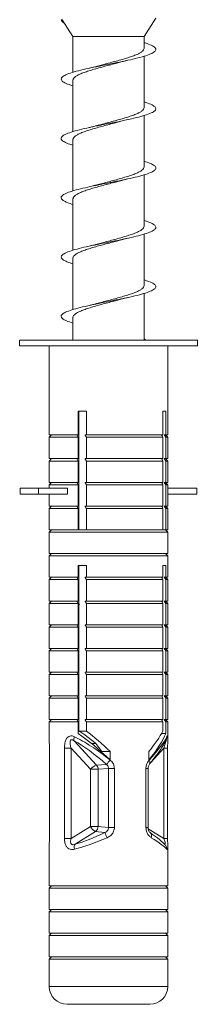
# Model space of a CAD drawing. Units: millimetres. Extents: x -804 to 1150, y -1160 to 1464.
# Drawn here: x 390 to 405, y 1010 to 1093 of the extents above; entities that cross this region are included whole.
import ezdxf

# ---------------------------------------------------------------- set-up
doc = ezdxf.new("R2010")
doc.units = ezdxf.units.MM

msp = doc.modelspace()

# ---------------------------------------------------------------- linework, layer by layer
at = {"color": 7, "linetype": 'Continuous', "lineweight": 0}
for p, q in [((393.745, 1093.045), (393.825, 1093.052)), ((393.835, 1093.037), (393.745, 1093.045)), ((393.825, 1093.052), (393.835, 1093.037)), ((393.835, 1093.037), (394.745, 1091.627)), ((400.745, 1091.627), (401.745, 1093.176)), ((394.745, 1091.627), (394.745, 1088.614)), ((400.745, 1091.627), (394.745, 1091.627)), ((400.745, 1090.635), (400.745, 1091.627)), ((400.745, 1085.635), (400.745, 1089.975)), ((394.745, 1087.955), (394.745, 1083.614)), ((400.745, 1080.635), (400.745, 1084.976)), ((394.745, 1082.955), (394.745, 1078.617)), ((400.745, 1075.635), (400.745, 1079.971)), ((398.752, 1079.472), (399.375, 1079.629)), ((394.745, 1077.955), (394.745, 1073.613)), ((400.745, 1070.635), (400.745, 1074.977)), ((398.723, 1074.467), (399.38, 1074.63)), ((394.745, 1072.955), (394.745, 1068.617)), ((400.745, 1066.045), (400.745, 1069.973)), ((394.745, 1067.955), (394.745, 1066.045)), ((390.245, 1066.045), (390.245, 1065.545)), ((390.245, 1066.045), (405.245, 1066.045)), ((405.245, 1065.545), (405.245, 1066.045)), ((390.245, 1065.545), (405.245, 1065.545)), ((392.745, 1065.545), (392.745, 1058.045)), ((402.745, 1058.045), (402.745, 1065.545)), ((395.194, 1060.045), (395.874, 1060.045)), ((395.194, 1058.045), (395.194, 1060.045)), ((395.25, 1050.045), (395.25, 1060.045)), ((395.874, 1060.045), (395.874, 1058.045)), ((402.343, 1060.045), (402.587, 1060.045)), ((402.343, 1058.045), (402.343, 1060.045)), ((402.587, 1060.045), (402.587, 1058.045)), ((395.267, 1058.759), (395.194, 1058.74)), ((395.194, 1058.394), (395.25, 1058.42)), ((392.945, 1058.045), (392.745, 1057.845)), ((392.745, 1058.045), (395.194, 1058.045)), ((392.745, 1057.845), (392.745, 1056.045)), ((392.745, 1057.845), (395.194, 1057.845)), ((395.194, 1057.845), (395.061, 1058.045)), ((395.194, 1056.045), (395.194, 1057.845)), ((395.874, 1058.045), (395.764, 1058.045)), ((402.343, 1058.045), (395.874, 1058.045)), ((402.343, 1057.845), (395.874, 1057.845)), ((395.874, 1057.845), (395.874, 1056.045)), ((402.343, 1056.045), (402.343, 1057.845)), ((402.587, 1058.045), (402.455, 1058.045)), ((402.455, 1058.045), (402.587, 1057.845)), ((402.745, 1057.845), (402.545, 1058.045)), ((402.587, 1058.045), (402.745, 1058.045)), ((402.587, 1057.845), (402.587, 1056.045)), ((402.587, 1057.845), (402.745, 1057.845)), ((402.745, 1056.045), (402.745, 1057.845)), ((392.945, 1056.045), (392.745, 1055.845)), ((392.745, 1056.045), (395.194, 1056.045)), ((395.194, 1055.845), (395.061, 1056.045)), ((395.874, 1056.045), (395.764, 1056.045)), ((402.343, 1056.045), (395.874, 1056.045)), ((402.587, 1056.045), (402.455, 1056.045)), ((402.455, 1056.045), (402.587, 1055.845)), ((402.745, 1055.845), (402.545, 1056.045)), ((402.587, 1056.045), (402.745, 1056.045)), ((392.745, 1055.845), (392.745, 1054.045)), ((392.745, 1055.845), (395.194, 1055.845)), ((395.194, 1054.045), (395.194, 1055.845)), ((395.874, 1055.845), (395.874, 1054.045)), ((402.343, 1055.845), (395.874, 1055.845)), ((402.343, 1054.045), (402.343, 1055.845)), ((402.587, 1055.845), (402.587, 1054.045)), ((402.587, 1055.845), (402.745, 1055.845)), ((402.745, 1054.045), (402.745, 1055.845)), ((390.301, 1053.545), (390.301, 1053.045)), ((390.301, 1053.545), (391.828, 1053.545)), ((391.828, 1053.545), (391.828, 1053.045)), ((394.273, 1053.545), (391.828, 1053.545)), ((392.945, 1054.045), (392.745, 1053.845)), ((392.745, 1054.045), (395.194, 1054.045)), ((392.745, 1053.845), (392.745, 1053.545)), ((392.745, 1053.845), (395.194, 1053.845)), ((394.273, 1053.545), (394.273, 1053.045)), ((395.194, 1053.845), (395.061, 1054.045)), ((395.194, 1052.045), (395.194, 1053.845)), ((395.25, 1053.755), (395.194, 1053.74)), ((395.194, 1053.394), (395.25, 1053.42)), ((395.874, 1054.045), (395.764, 1054.045)), ((402.343, 1054.045), (395.874, 1054.045)), ((402.343, 1053.845), (395.874, 1053.845)), ((395.874, 1053.845), (395.874, 1052.045)), ((402.343, 1052.045), (402.343, 1053.845)), ((402.587, 1054.045), (402.455, 1054.045)), ((402.455, 1054.045), (402.587, 1053.845)), ((402.745, 1053.845), (402.545, 1054.045)), ((402.587, 1054.045), (402.745, 1054.045)), ((402.587, 1053.845), (402.587, 1052.045)), ((402.587, 1053.845), (402.745, 1053.845)), ((402.744, 1053.545), (402.744, 1053.045)), ((405.189, 1053.545), (402.744, 1053.545)), ((402.745, 1053.545), (402.745, 1053.845)), ((405.189, 1053.545), (405.189, 1053.045)), ((390.301, 1053.045), (391.828, 1053.045)), ((394.273, 1053.045), (391.828, 1053.045)), ((392.745, 1053.045), (392.745, 1052.045)), ((405.189, 1053.045), (402.744, 1053.045)), ((402.745, 1052.045), (402.745, 1053.045)), ((392.945, 1052.045), (392.745, 1051.845)), ((392.745, 1052.045), (395.194, 1052.045)), ((392.745, 1051.845), (392.745, 1050.045)), ((392.745, 1051.845), (395.194, 1051.845)), ((395.194, 1051.845), (395.061, 1052.045)), ((395.194, 1050.045), (395.194, 1051.845)), ((395.874, 1052.045), (395.764, 1052.045)), ((402.343, 1052.045), (395.874, 1052.045)), ((395.874, 1051.845), (395.874, 1050.045)), ((402.343, 1051.845), (395.874, 1051.845)), ((402.343, 1050.045), (402.343, 1051.845)), ((402.587, 1052.045), (402.455, 1052.045)), ((402.455, 1052.045), (402.587, 1051.845)), ((402.745, 1051.845), (402.545, 1052.045)), ((402.587, 1052.045), (402.745, 1052.045)), ((402.587, 1051.845), (402.587, 1050.045)), ((402.587, 1051.845), (402.745, 1051.845)), ((402.745, 1050.045), (402.745, 1051.845)), ((392.945, 1050.045), (392.745, 1049.845)), ((392.745, 1050.045), (395.194, 1050.045)), ((395.764, 1050.045), (395.194, 1050.045)), ((395.874, 1050.045), (395.764, 1050.045)), ((402.343, 1050.045), (395.874, 1050.045)), ((402.455, 1050.045), (402.343, 1050.045)), ((402.587, 1050.045), (402.455, 1050.045)), ((402.745, 1049.845), (402.545, 1050.045)), ((402.587, 1050.045), (402.745, 1050.045)), ((392.745, 1049.845), (392.745, 1048.045)), ((392.745, 1049.845), (402.745, 1049.845)), ((402.745, 1048.045), (402.745, 1049.845)), ((392.945, 1048.045), (392.745, 1047.845)), ((392.745, 1048.045), (402.745, 1048.045)), ((392.745, 1047.845), (392.745, 1046.045)), ((392.745, 1047.845), (402.745, 1047.845)), ((402.745, 1047.845), (402.545, 1048.045)), ((402.745, 1046.045), (402.745, 1047.845)), ((395.194, 1047.045), (395.874, 1047.045)), ((395.194, 1046.045), (395.194, 1047.045)), ((395.25, 1033.083), (395.25, 1047.045)), ((395.874, 1047.045), (395.874, 1046.045)), ((402.343, 1047.045), (402.587, 1047.045)), ((402.343, 1046.045), (402.343, 1047.045)), ((402.587, 1047.045), (402.587, 1046.045)), ((392.945, 1046.045), (392.745, 1045.845)), ((392.745, 1046.045), (395.194, 1046.045)), ((395.194, 1045.845), (395.061, 1046.045)), ((395.25, 1046.287), (395.194, 1046.287)), ((395.874, 1046.045), (395.764, 1046.045)), ((402.343, 1046.045), (395.874, 1046.045)), ((402.587, 1046.045), (402.455, 1046.045)), ((402.455, 1046.045), (402.587, 1045.845)), ((402.745, 1045.845), (402.545, 1046.045)), ((402.587, 1046.045), (402.745, 1046.045)), ((392.745, 1045.845), (392.745, 1044.045)), ((392.745, 1045.845), (395.194, 1045.845)), ((395.194, 1044.045), (395.194, 1045.845)), ((402.343, 1045.845), (395.874, 1045.845)), ((395.874, 1045.845), (395.874, 1044.045)), ((402.343, 1044.045), (402.343, 1045.845)), ((402.587, 1045.845), (402.587, 1044.045)), ((402.587, 1045.845), (402.745, 1045.845)), ((402.745, 1044.045), (402.745, 1045.845)), ((395.194, 1045.055), (395.25, 1044.901)), ((392.945, 1044.045), (392.745, 1043.845)), ((392.745, 1044.045), (395.194, 1044.045)), ((392.745, 1043.845), (392.745, 1042.045)), ((392.745, 1043.845), (395.194, 1043.845)), ((395.194, 1043.845), (395.061, 1044.045)), ((395.194, 1042.045), (395.194, 1043.845)), ((395.333, 1043.777), (395.194, 1043.742)), ((395.874, 1044.045), (395.764, 1044.045)), ((402.343, 1044.045), (395.874, 1044.045)), ((395.874, 1043.845), (395.874, 1042.045)), ((402.343, 1043.845), (395.874, 1043.845)), ((402.343, 1042.045), (402.343, 1043.845)), ((402.587, 1044.045), (402.455, 1044.045)), ((402.455, 1044.045), (402.587, 1043.845)), ((402.745, 1043.845), (402.545, 1044.045)), ((402.587, 1044.045), (402.745, 1044.045)), ((402.587, 1043.845), (402.587, 1042.045)), ((402.587, 1043.845), (402.745, 1043.845)), ((402.745, 1042.045), (402.745, 1043.845)), ((395.25, 1042.925), (395.194, 1042.93)), ((395.194, 1042.678), (395.25, 1042.669)), ((392.945, 1042.045), (392.745, 1041.845)), ((392.745, 1042.045), (395.194, 1042.045)), ((392.745, 1041.845), (392.745, 1040.045)), ((392.745, 1041.845), (395.194, 1041.845)), ((395.194, 1041.845), (395.061, 1042.045)), ((395.194, 1040.045), (395.194, 1041.845)), ((395.874, 1042.045), (395.764, 1042.045)), ((402.343, 1042.045), (395.874, 1042.045)), ((402.343, 1041.845), (395.874, 1041.845)), ((395.874, 1041.845), (395.874, 1040.045)), ((402.343, 1040.045), (402.343, 1041.845)), ((402.587, 1042.045), (402.455, 1042.045)), ((402.455, 1042.045), (402.587, 1041.845)), ((402.745, 1041.845), (402.545, 1042.045)), ((402.587, 1042.045), (402.745, 1042.045)), ((402.587, 1041.845), (402.587, 1040.045)), ((402.587, 1041.845), (402.745, 1041.845)), ((402.745, 1040.045), (402.745, 1041.845)), ((392.945, 1040.045), (392.745, 1039.845)), ((392.745, 1040.045), (395.194, 1040.045)), ((392.745, 1039.845), (392.745, 1038.045)), ((392.745, 1039.845), (395.194, 1039.845)), ((395.194, 1039.845), (395.061, 1040.045)), ((395.194, 1038.045), (395.194, 1039.845)), ((395.874, 1040.045), (395.764, 1040.045)), ((402.343, 1040.045), (395.874, 1040.045)), ((395.874, 1039.845), (395.874, 1038.045)), ((402.343, 1039.845), (395.874, 1039.845)), ((402.343, 1038.045), (402.343, 1039.845)), ((402.587, 1040.045), (402.455, 1040.045)), ((402.455, 1040.045), (402.587, 1039.845)), ((402.745, 1039.845), (402.545, 1040.045)), ((402.587, 1040.045), (402.745, 1040.045)), ((402.587, 1039.845), (402.587, 1038.045)), ((402.587, 1039.845), (402.745, 1039.845)), ((402.745, 1038.045), (402.745, 1039.845)), ((392.945, 1038.045), (392.745, 1037.845)), ((392.745, 1038.045), (395.194, 1038.045)), ((392.745, 1037.845), (392.745, 1036.045)), ((392.745, 1037.845), (395.194, 1037.845)), ((395.194, 1037.845), (395.061, 1038.045)), ((395.194, 1036.045), (395.194, 1037.845)), ((395.874, 1038.045), (395.764, 1038.045)), ((402.343, 1038.045), (395.874, 1038.045)), ((402.343, 1037.845), (395.874, 1037.845)), ((395.874, 1037.845), (395.874, 1036.045)), ((402.343, 1036.045), (402.343, 1037.845)), ((402.587, 1038.045), (402.455, 1038.045)), ((402.455, 1038.045), (402.587, 1037.845)), ((402.745, 1037.845), (402.545, 1038.045)), ((402.587, 1038.045), (402.745, 1038.045)), ((402.587, 1037.845), (402.587, 1036.045)), ((402.587, 1037.845), (402.745, 1037.845)), ((402.745, 1036.045), (402.745, 1037.845)), ((392.945, 1036.045), (392.745, 1035.845)), ((392.745, 1036.045), (395.194, 1036.045)), ((395.194, 1035.845), (395.061, 1036.045)), ((395.874, 1036.045), (395.764, 1036.045)), ((402.343, 1036.045), (395.874, 1036.045)), ((402.587, 1036.045), (402.455, 1036.045)), ((402.455, 1036.045), (402.587, 1035.845)), ((402.745, 1035.845), (402.545, 1036.045)), ((402.587, 1036.045), (402.745, 1036.045)), ((392.745, 1035.845), (392.745, 1034.045)), ((392.745, 1035.845), (395.194, 1035.845)), ((395.194, 1034.045), (395.194, 1035.845)), ((395.874, 1035.845), (395.874, 1034.045)), ((402.343, 1035.845), (395.874, 1035.845)), ((402.343, 1034.045), (402.343, 1035.845)), ((402.587, 1035.845), (402.587, 1034.045)), ((402.587, 1035.845), (402.745, 1035.845)), ((402.745, 1034.045), (402.745, 1035.845)), ((392.945, 1034.045), (392.745, 1033.845)), ((392.745, 1034.045), (395.194, 1034.045)), ((392.745, 1033.845), (392.745, 1032.435)), ((392.745, 1033.845), (395.194, 1033.845)), ((395.194, 1033.845), (395.061, 1034.045)), ((395.194, 1032.876), (395.194, 1033.845)), ((395.874, 1034.045), (395.764, 1034.045)), ((402.343, 1034.045), (395.874, 1034.045)), ((395.874, 1033.845), (395.874, 1033.083)), ((402.343, 1033.845), (395.874, 1033.845)), ((402.343, 1033.083), (402.343, 1033.845)), ((402.587, 1034.045), (402.455, 1034.045)), ((402.455, 1034.045), (402.587, 1033.845)), ((402.745, 1033.845), (402.545, 1034.045)), ((402.587, 1034.045), (402.745, 1034.045)), ((402.587, 1033.845), (402.587, 1032.876)), ((402.587, 1033.845), (402.745, 1033.845)), ((402.745, 1032.428), (402.745, 1033.845)), ((395.874, 1033.083), (395.25, 1033.083)), ((402.587, 1032.876), (402.225, 1032.876)), ((396.736, 1030.207), (394.847, 1032.252)), ((396.67, 1032.045), (396.293, 1032.045)), ((397.179, 1031.349), (396.674, 1032.045)), ((402.641, 1032.417), (402.642, 1032.421)), ((392.751, 1031.639), (392.751, 1024.011)), ((392.751, 1031.639), (392.752, 1031.639)), ((392.752, 1031.639), (392.752, 1024.011)), ((394.024, 1031.639), (394.024, 1024.011)), ((394.587, 1031.639), (394.024, 1031.639)), ((394.587, 1031.639), (396.237, 1029.855)), ((394.587, 1024.011), (394.587, 1031.639)), ((397.899, 1031.349), (397.179, 1031.349)), ((397.899, 1031.349), (397.899, 1030.642)), ((401.163, 1030.642), (401.163, 1031.349)), ((402.43, 1031.639), (402.43, 1024.011)), ((402.739, 1024.011), (402.739, 1031.639)), ((397.567, 1030.272), (396.736, 1030.207)), ((396.237, 1029.855), (396.237, 1025.041)), ((396.871, 1029.855), (396.237, 1029.855)), ((396.871, 1029.855), (397.749, 1029.924)), ((396.871, 1025.041), (396.871, 1029.855)), ((398.242, 1029.924), (397.749, 1029.924)), ((397.749, 1029.924), (397.749, 1024.946)), ((398.242, 1024.946), (398.242, 1029.924)), ((400.904, 1029.924), (400.904, 1024.946)), ((401.088, 1024.946), (401.088, 1029.924)), ((396.237, 1025.041), (394.587, 1024.011)), ((394.942, 1023.549), (396.641, 1024.61)), ((396.871, 1025.041), (396.237, 1025.041)), ((396.641, 1024.61), (397.431, 1024.524)), ((397.749, 1024.946), (396.871, 1025.041)), ((398.242, 1024.946), (397.749, 1024.946)), ((392.751, 1024.011), (392.752, 1024.011)), ((394.587, 1024.011), (394.024, 1024.011)), ((392.745, 1023.35), (392.745, 1020.045)), ((402.745, 1020.045), (402.745, 1023.346)), ((392.945, 1020.045), (392.745, 1019.845)), ((392.745, 1020.045), (402.745, 1020.045)), ((392.745, 1019.845), (392.745, 1018.045)), ((392.745, 1019.845), (402.745, 1019.845)), ((402.745, 1019.845), (402.545, 1020.045)), ((402.745, 1018.045), (402.745, 1019.845)), ((392.945, 1018.045), (392.745, 1017.845)), ((392.745, 1018.045), (402.745, 1018.045)), ((392.745, 1017.845), (392.745, 1016.045)), ((392.745, 1017.845), (402.745, 1017.845)), ((402.745, 1017.845), (402.545, 1018.045)), ((402.745, 1016.045), (402.745, 1017.845)), ((392.945, 1016.045), (392.745, 1015.845)), ((392.745, 1016.045), (402.745, 1016.045)), ((402.745, 1015.845), (402.545, 1016.045)), ((392.745, 1015.845), (392.745, 1014.045)), ((392.745, 1015.845), (402.745, 1015.845)), ((402.745, 1014.045), (402.745, 1015.845)), ((392.945, 1014.045), (392.745, 1013.845)), ((392.745, 1014.045), (402.745, 1014.045)), ((392.745, 1013.845), (392.745, 1011.545)), ((392.745, 1013.845), (402.745, 1013.845)), ((402.745, 1013.845), (402.545, 1014.045)), ((402.745, 1011.545), (402.745, 1013.845)), ((394.245, 1010.045), (401.245, 1010.045))]:
    msp.add_line(p, q, dxfattribs=at)
at = {"color": 8, "linetype": 'Continuous', "lineweight": 0}
for p, q in [((392.745, 1032.435), (392.746, 1032.305)), ((401.319, 1030.438), (402.43, 1031.639)), ((402.43, 1031.639), (402.739, 1031.639)), ((400.904, 1029.924), (401.088, 1029.924)), ((400.904, 1024.946), (401.088, 1024.946)), ((402.43, 1024.011), (401.1, 1024.842)), ((402.43, 1024.011), (402.739, 1024.011)), ((392.745, 1011.545), (402.745, 1011.545))]:
    msp.add_line(p, q, dxfattribs=at)
at = {"color": 8, "linetype": 'Continuous', "lineweight": 0, "flags": 128}
msp.add_lwpolyline([(401.17, 1030.624), (401.203, 1030.567), (401.227, 1030.511), (401.242, 1030.458), (401.247, 1030.409), (401.242, 1030.364), (401.227, 1030.326), (401.214, 1030.307)], dxfattribs=at)
at = {"color": 7, "linetype": 'Continuous', "lineweight": 0}
for centre, radius, start, end in [((395.356, 1032.398), 0.53, 157.10084, 196.01364), ((397.129, 1029.12), 1.156, 109.83886, 140.50507), ((396.33, 1029.85), 0.541, 0.56658, 41.3277), ((389.516, 1037.989), 11.152, 316.21292, 318.66967), ((397.029, 1025.378), 0.861, 203.06222, 243.24743), ((396.344, 1025.046), 0.527, 304.28243, 359.54938), ((406.934, 1028.719), 10.388, 203.81877, 206.4471), ((395.369, 1023.253), 0.519, 145.30496, 195.18484), ((394.245, 1011.545), 1.5, 180, 270), ((401.245, 1011.545), 1.5, 270, 0)]:
    msp.add_arc(centre, radius, start, end, dxfattribs=at)
at = {"color": 8, "linetype": 'Continuous', "lineweight": 0}
for centre, radius, start, end in [((402.255, 1032.572), 0.416, 338.20763, 4.42949), ((401.047, 1024.249), 0.343, 332.87865, 47.95492), ((402.201, 1023.137), 0.469, 357.58072, 37.54098)]:
    msp.add_arc(centre, radius, start, end, dxfattribs=at)
at = {"color": 7, "linetype": 'Continuous', "lineweight": 0}
for centre, major_axis, ratio, start_param, end_param in [((397.745, 1028.876), (4.904, -4.904), 0.198443, 1.735827, 2.302193), ((397.745, 1029.583), (3.923, -3.923), 0.198443, 2.037782, 2.440334), ((397.745, 1029.583), (4.904, -4.904), 0.198443, 1.735827, 2.150296), ((397.745, 1029.583), (4.904, 4.904), 0.198443, 5.269216, 5.683685), ((397.745, 1028.876), (4.904, 4.904), 0.198443, 5.269216, 5.835582), ((397.436, 1028.155), (-4.349, 4.387), 0.263283, 4.94293, 5.585073), ((397.745, 1028.507), (4.868, -4.351), 0.261854, 1.771646, 2.413789), ((397.745, 1028.507), (4.963, 4.485), 0.134494, 5.345992, 5.988134), ((397.531, 1025.985), (4.461, 2.394), 0.247944, 3.966986, 4.557745), ((397.745, 1025.554), (4.969, 2.37), 0.232951, 3.988662, 4.579421), ((397.745, 1025.554), (4.995, -2.599), 0.090211, 0.221023, 0.811781)]:
    msp.add_ellipse(centre, major_axis=major_axis, ratio=ratio, start_param=start_param, end_param=end_param, dxfattribs=at)
for points, knots in [([(393.745, 1093.045), (393.764, 1092.996), (393.804, 1092.899), (393.904, 1092.799), (394.018, 1092.748), (394.022, 1092.747)], [0, 0, 0, 0, 0.491307, 0.982363, 1, 1, 1, 1]), ([(400.745, 1091.117), (400.775, 1091.109), (401.045, 1091.035), (401.385, 1090.897), (401.709, 1090.702), (401.78, 1090.507), (401.613, 1090.311), (401.213, 1090.116), (400.606, 1089.921), (399.827, 1089.726), (398.924, 1089.53), (397.95, 1089.335), (396.964, 1089.14), (396.024, 1088.945), (395.188, 1088.749), (394.505, 1088.554), (394.015, 1088.359), (393.75, 1088.164), (393.722, 1087.969), (393.943, 1087.773), (394.292, 1087.609), (394.63, 1087.51), (394.745, 1087.477)], [0, 0, 0, 0, 0.00685, 0.060344, 0.114038, 0.167734, 0.221228, 0.274979, 0.328565, 0.382148, 0.4359, 0.489395, 0.543089, 0.596785, 0.650279, 0.704029, 0.757616, 0.811199, 0.864951, 0.918446, 0.972139, 1, 1, 1, 1]), ([(400.744, 1090.635), (400.736, 1090.59), (400.72, 1090.498), (400.58, 1090.36), (400.362, 1090.222), (400.061, 1090.083), (399.692, 1089.944), (399.262, 1089.805), (398.787, 1089.666), (398.279, 1089.527), (397.756, 1089.388), (397.263, 1089.258), (396.959, 1089.174), (396.823, 1089.136)], [0, 0, 0, 0, 0.090642, 0.183297, 0.275953, 0.368604, 0.461257, 0.553913, 0.64657, 0.739218, 0.831865, 0.924525, 1, 1, 1, 1]), ([(394.751, 1087.955), (394.749, 1087.962), (394.734, 1088.015), (394.796, 1088.114), (394.937, 1088.253), (395.175, 1088.392), (395.486, 1088.531), (395.868, 1088.67), (396.306, 1088.809), (396.788, 1088.948), (397.299, 1089.087), (397.823, 1089.225), (398.302, 1089.352), (398.59, 1089.433), (398.712, 1089.467)], [0, 0, 0, 0, 0.013637, 0.105522, 0.197408, 0.289283, 0.381158, 0.473039, 0.564919, 0.656799, 0.74868, 0.840558, 0.932437, 1, 1, 1, 1]), ([(396.822, 1089.138), (396.745, 1089.116), (396.543, 1089.057), (396.271, 1088.996), (396.102, 1088.958)], [0, 0, 0, 0, 0.382201, 1, 1, 1, 1]), ([(398.712, 1089.465), (398.72, 1089.468), (398.821, 1089.499), (399.042, 1089.554), (399.27, 1089.605), (399.377, 1089.629)], [0, 0, 0, 0, 0.044822, 0.553332, 1, 1, 1, 1]), ([(400.745, 1086.113), (400.856, 1086.081), (401.19, 1085.983), (401.539, 1085.821), (401.766, 1085.626), (401.743, 1085.43), (401.483, 1085.235), (400.999, 1085.04), (400.32, 1084.845), (399.486, 1084.649), (398.549, 1084.454), (397.563, 1084.259), (396.588, 1084.064), (395.683, 1083.868), (394.9, 1083.673), (394.289, 1083.478), (393.884, 1083.283), (393.711, 1083.087), (393.776, 1082.892), (394.095, 1082.697), (394.436, 1082.557), (394.709, 1082.483), (394.745, 1082.473)], [0, 0, 0, 0, 0.026627, 0.080331, 0.13383, 0.187585, 0.241178, 0.294766, 0.348524, 0.402026, 0.455723, 0.509427, 0.562926, 0.616681, 0.670275, 0.723863, 0.777621, 0.831122, 0.884819, 0.938524, 0.992023, 1, 1, 1, 1]), ([(400.744, 1085.635), (400.736, 1085.59), (400.72, 1085.498), (400.58, 1085.36), (400.361, 1085.221), (400.06, 1085.082), (399.69, 1084.943), (399.26, 1084.804), (398.784, 1084.665), (398.276, 1084.526), (397.754, 1084.388), (397.243, 1084.252), (396.922, 1084.164), (396.769, 1084.121)], [0, 0, 0, 0, 0.090202, 0.181945, 0.273688, 0.365442, 0.457197, 0.548934, 0.640674, 0.732428, 0.824183, 0.915921, 1, 1, 1, 1]), ([(394.751, 1082.955), (394.749, 1082.961), (394.734, 1083.014), (394.796, 1083.114), (394.936, 1083.253), (395.173, 1083.391), (395.484, 1083.53), (395.866, 1083.669), (396.303, 1083.808), (396.786, 1083.947), (397.297, 1084.086), (397.82, 1084.225), (398.287, 1084.348), (398.563, 1084.425), (398.673, 1084.456)], [0, 0, 0, 0, 0.0133048, 0.1058224, 0.19834, 0.2908762, 0.3834102, 0.4759313, 0.5684525, 0.6609845, 0.7535151, 0.8460422, 0.9385687, 1, 1, 1, 1]), ([(396.768, 1084.122), (396.755, 1084.118), (396.651, 1084.087), (396.43, 1084.032), (396.209, 1083.982), (396.106, 1083.959)], [0, 0, 0, 0, 0.073202, 0.566714, 1, 1, 1, 1]), ([(398.674, 1084.453), (398.748, 1084.475), (398.948, 1084.533), (399.214, 1084.593), (399.381, 1084.63)], [0, 0, 0, 0, 0.373096, 1, 1, 1, 1]), ([(400.745, 1081.118), (400.93, 1081.058), (401.318, 1080.934), (401.655, 1080.745), (401.786, 1080.549), (401.669, 1080.354), (401.319, 1080.159), (400.755, 1079.964), (400.01, 1079.768), (399.129, 1079.573), (398.166, 1079.378), (397.178, 1079.183), (396.223, 1078.987), (395.359, 1078.792), (394.639, 1078.597), (394.104, 1078.402), (393.788, 1078.206), (393.707, 1078.011), (393.874, 1077.816), (394.219, 1077.637), (394.588, 1077.524), (394.745, 1077.475)], [0, 0, 0, 0, 0.048737, 0.102453, 0.156011, 0.209561, 0.263282, 0.316747, 0.370404, 0.424073, 0.477535, 0.531251, 0.584809, 0.638359, 0.69208, 0.745545, 0.799202, 0.852871, 0.906333, 0.960049, 1, 1, 1, 1]), ([(400.744, 1080.635), (400.736, 1080.59), (400.719, 1080.497), (400.579, 1080.359), (400.36, 1080.221), (400.058, 1080.081), (399.688, 1079.942), (399.257, 1079.804), (398.782, 1079.665), (398.274, 1079.526), (397.751, 1079.387), (397.237, 1079.251), (396.913, 1079.161), (396.757, 1079.118)], [0, 0, 0, 0, 0.090444, 0.181995, 0.273548, 0.365083, 0.456623, 0.548176, 0.639728, 0.731262, 0.822796, 0.914347, 1, 1, 1, 1]), ([(394.75, 1077.955), (394.749, 1077.961), (394.734, 1078.014), (394.795, 1078.113), (394.936, 1078.252), (395.172, 1078.391), (395.482, 1078.53), (395.864, 1078.668), (396.301, 1078.807), (396.783, 1078.946), (397.294, 1079.085), (397.818, 1079.224), (398.312, 1079.355), (398.614, 1079.439), (398.751, 1079.477)], [0, 0, 0, 0, 0.01264, 0.103875, 0.195108, 0.286327, 0.377543, 0.468778, 0.560013, 0.651235, 0.742455, 0.833686, 0.924923, 1, 1, 1, 1]), ([(396.756, 1079.12), (396.684, 1079.1), (396.49, 1079.045), (396.254, 1078.992), (396.105, 1078.959)], [0, 0, 0, 0, 0.368201, 1, 1, 1, 1]), ([(400.745, 1076.114), (400.811, 1076.096), (401.111, 1076.012), (401.457, 1075.864), (401.739, 1075.668), (401.768, 1075.473), (401.56, 1075.278), (401.122, 1075.083), (400.483, 1074.887), (399.679, 1074.692), (398.76, 1074.497), (397.78, 1074.302), (396.797, 1074.106), (395.872, 1073.911), (395.058, 1073.716), (394.406, 1073.521), (393.953, 1073.325), (393.728, 1073.13), (393.741, 1072.935), (394.005, 1072.74), (394.353, 1072.587), (394.664, 1072.499), (394.745, 1072.476)], [0, 0, 0, 0, 0.015339, 0.068957, 0.122564, 0.176344, 0.229868, 0.283583, 0.337312, 0.390831, 0.444605, 0.498224, 0.55183, 0.605611, 0.659135, 0.712849, 0.766579, 0.820098, 0.873872, 0.927491, 0.981097, 1, 1, 1, 1]), ([(400.744, 1075.635), (400.736, 1075.589), (400.719, 1075.497), (400.578, 1075.358), (400.359, 1075.219), (400.056, 1075.081), (399.686, 1074.942), (399.255, 1074.803), (398.779, 1074.664), (398.271, 1074.525), (397.748, 1074.386), (397.244, 1074.253), (396.931, 1074.166), (396.784, 1074.126)], [0, 0, 0, 0, 0.091366, 0.183367, 0.275365, 0.36738, 0.45939, 0.551392, 0.643389, 0.735402, 0.827412, 0.919414, 1, 1, 1, 1]), ([(394.75, 1072.955), (394.748, 1072.961), (394.734, 1073.013), (394.795, 1073.112), (394.935, 1073.251), (395.171, 1073.39), (395.481, 1073.529), (395.862, 1073.668), (396.299, 1073.807), (396.781, 1073.946), (397.292, 1074.084), (397.815, 1074.223), (398.3, 1074.352), (398.594, 1074.434), (398.722, 1074.469)], [0, 0, 0, 0, 0.012273, 0.103974, 0.195673, 0.287383, 0.379095, 0.470791, 0.562487, 0.654201, 0.745914, 0.83761, 0.92931, 1, 1, 1, 1]), ([(396.784, 1074.127), (396.698, 1074.103), (396.497, 1074.047), (396.246, 1073.99), (396.103, 1073.958)], [0, 0, 0, 0, 0.429345, 1, 1, 1, 1]), ([(400.745, 1071.114), (400.889, 1071.07), (401.248, 1070.961), (401.594, 1070.787), (401.779, 1070.592), (401.715, 1070.397), (401.415, 1070.202), (400.895, 1070.006), (400.186, 1069.811), (399.331, 1069.616), (398.381, 1069.421), (397.393, 1069.225), (396.426, 1069.03), (395.538, 1068.835), (394.782, 1068.64), (394.203, 1068.444), (393.838, 1068.249), (393.704, 1068.054), (393.817, 1067.859), (394.151, 1067.664), (394.548, 1067.534), (394.745, 1067.47)], [0, 0, 0, 0, 0.035958, 0.089661, 0.143109, 0.196744, 0.250398, 0.30384, 0.357535, 0.411078, 0.464606, 0.51831, 0.571757, 0.625392, 0.679046, 0.732488, 0.786183, 0.839727, 0.893253, 0.946957, 1, 1, 1, 1]), ([(400.744, 1070.635), (400.736, 1070.589), (400.719, 1070.497), (400.577, 1070.358), (400.357, 1070.219), (400.055, 1070.08), (399.684, 1069.941), (399.253, 1069.802), (398.777, 1069.663), (398.269, 1069.524), (397.746, 1069.386), (397.237, 1069.251), (396.92, 1069.163), (396.769, 1069.121)], [0, 0, 0, 0, 0.091544, 0.183295, 0.275047, 0.366793, 0.458541, 0.55029, 0.642038, 0.733787, 0.825533, 0.917277, 1, 1, 1, 1]), ([(394.75, 1067.955), (394.748, 1067.961), (394.734, 1068.013), (394.794, 1068.112), (394.934, 1068.25), (395.169, 1068.389), (395.479, 1068.528), (395.86, 1068.667), (396.297, 1068.806), (396.778, 1068.945), (397.289, 1069.084), (397.813, 1069.223), (398.298, 1069.351), (398.592, 1069.433), (398.72, 1069.469)], [0, 0, 0, 0, 0.011823, 0.103558, 0.195292, 0.287027, 0.378762, 0.470501, 0.562241, 0.653974, 0.745706, 0.837449, 0.929192, 1, 1, 1, 1]), ([(398.721, 1069.466), (398.788, 1069.486), (398.982, 1069.541), (399.221, 1069.594), (399.378, 1069.629)], [0, 0, 0, 0, 0.347844, 1, 1, 1, 1]), ([(396.769, 1069.122), (396.755, 1069.118), (396.651, 1069.087), (396.431, 1069.032), (396.211, 1068.982), (396.108, 1068.959)], [0, 0, 0, 0, 0.073924, 0.567163, 1, 1, 1, 1]), ([(400.745, 1066.118), (400.766, 1066.112), (400.858, 1066.088), (400.916, 1066.064), (400.96, 1066.045)], [0, 0, 0, 0, 0.2278844, 1, 1, 1, 1]), ([(395.764, 1058.045), (395.777, 1058.021), (395.814, 1057.955), (395.85, 1057.888), (395.874, 1057.845)], [0, 0, 0, 0, 0.3555417, 1, 1, 1, 1]), ([(402.343, 1057.845), (402.32, 1057.888), (402.284, 1057.955), (402.247, 1058.021), (402.234, 1058.045)], [0, 0, 0, 0, 0.644466, 1, 1, 1, 1]), ([(395.764, 1056.045), (395.777, 1056.021), (395.814, 1055.955), (395.85, 1055.888), (395.874, 1055.845)], [0, 0, 0, 0, 0.355526, 1, 1, 1, 1]), ([(402.343, 1055.845), (402.32, 1055.888), (402.284, 1055.955), (402.247, 1056.021), (402.234, 1056.045)], [0, 0, 0, 0, 0.644482, 1, 1, 1, 1]), ([(395.764, 1054.045), (395.777, 1054.021), (395.814, 1053.955), (395.85, 1053.888), (395.874, 1053.845)], [0, 0, 0, 0, 0.3555417, 1, 1, 1, 1]), ([(402.343, 1053.845), (402.32, 1053.888), (402.284, 1053.955), (402.247, 1054.021), (402.234, 1054.045)], [0, 0, 0, 0, 0.644466, 1, 1, 1, 1]), ([(395.764, 1052.045), (395.777, 1052.021), (395.814, 1051.955), (395.85, 1051.888), (395.874, 1051.845)], [0, 0, 0, 0, 0.3555417, 1, 1, 1, 1]), ([(402.343, 1051.845), (402.32, 1051.888), (402.284, 1051.955), (402.247, 1052.021), (402.234, 1052.045)], [0, 0, 0, 0, 0.644466, 1, 1, 1, 1]), ([(395.764, 1046.045), (395.777, 1046.021), (395.814, 1045.955), (395.85, 1045.888), (395.874, 1045.845)], [0, 0, 0, 0, 0.3555417, 1, 1, 1, 1]), ([(402.343, 1045.845), (402.32, 1045.888), (402.284, 1045.955), (402.247, 1046.021), (402.234, 1046.045)], [0, 0, 0, 0, 0.644466, 1, 1, 1, 1]), ([(395.764, 1044.045), (395.777, 1044.021), (395.814, 1043.955), (395.85, 1043.888), (395.874, 1043.845)], [0, 0, 0, 0, 0.3555417, 1, 1, 1, 1]), ([(402.343, 1043.845), (402.32, 1043.888), (402.284, 1043.955), (402.247, 1044.021), (402.234, 1044.045)], [0, 0, 0, 0, 0.644466, 1, 1, 1, 1]), ([(395.764, 1042.045), (395.777, 1042.021), (395.814, 1041.955), (395.85, 1041.888), (395.874, 1041.845)], [0, 0, 0, 0, 0.355517, 1, 1, 1, 1]), ([(402.343, 1041.845), (402.32, 1041.888), (402.284, 1041.955), (402.247, 1042.021), (402.234, 1042.045)], [0, 0, 0, 0, 0.64449, 1, 1, 1, 1]), ([(395.764, 1040.045), (395.777, 1040.021), (395.814, 1039.955), (395.85, 1039.888), (395.874, 1039.845)], [0, 0, 0, 0, 0.355526, 1, 1, 1, 1]), ([(402.343, 1039.845), (402.32, 1039.888), (402.284, 1039.955), (402.247, 1040.021), (402.234, 1040.045)], [0, 0, 0, 0, 0.644482, 1, 1, 1, 1]), ([(395.764, 1038.045), (395.777, 1038.021), (395.814, 1037.955), (395.85, 1037.888), (395.874, 1037.845)], [0, 0, 0, 0, 0.3555417, 1, 1, 1, 1]), ([(402.343, 1037.845), (402.32, 1037.888), (402.284, 1037.955), (402.247, 1038.021), (402.234, 1038.045)], [0, 0, 0, 0, 0.644466, 1, 1, 1, 1]), ([(395.764, 1036.045), (395.777, 1036.021), (395.814, 1035.955), (395.85, 1035.888), (395.874, 1035.845)], [0, 0, 0, 0, 0.3555417, 1, 1, 1, 1]), ([(402.343, 1035.845), (402.32, 1035.888), (402.284, 1035.955), (402.247, 1036.021), (402.234, 1036.045)], [0, 0, 0, 0, 0.644466, 1, 1, 1, 1]), ([(395.764, 1034.045), (395.777, 1034.021), (395.814, 1033.955), (395.85, 1033.888), (395.874, 1033.845)], [0, 0, 0, 0, 0.355526, 1, 1, 1, 1]), ([(402.343, 1033.845), (402.32, 1033.888), (402.284, 1033.955), (402.247, 1034.021), (402.234, 1034.045)], [0, 0, 0, 0, 0.644482, 1, 1, 1, 1]), ([(394.868, 1032.604), (394.802, 1032.63), (394.67, 1032.683), (394.476, 1032.675), (394.317, 1032.587), (394.182, 1032.426), (394.065, 1032.141), (394.027, 1031.852), (394.025, 1031.668), (394.024, 1031.639)], [0, 0, 0, 0, 0.141244, 0.28478, 0.409656, 0.520671, 0.692736, 0.952072, 1, 1, 1, 1]), ([(392.746, 1032.305), (392.747, 1032.265), (392.748, 1032.095), (392.752, 1031.852), (392.752, 1031.668), (392.752, 1031.639)], [0, 0, 0, 0, 0.208559, 0.876547, 1, 1, 1, 1]), ([(394.847, 1032.252), (394.804, 1032.281), (394.741, 1032.323), (394.657, 1032.35), (394.604, 1032.351), (394.563, 1032.336), (394.524, 1032.295), (394.491, 1032.197), (394.497, 1031.99), (394.541, 1031.793), (394.581, 1031.661), (394.587, 1031.639)], [0, 0, 0, 0, 0.142435, 0.209655, 0.261299, 0.310537, 0.354793, 0.448669, 0.625879, 0.939103, 1, 1, 1, 1]), ([(401.214, 1030.308), (401.28, 1030.388), (401.467, 1030.619), (401.748, 1030.982), (402.04, 1031.383), (402.284, 1031.746), (402.479, 1032.073), (402.588, 1032.289), (402.634, 1032.401), (402.641, 1032.418)], [0, 0, 0, 0, 0.100433, 0.287906, 0.467902, 0.640802, 0.808109, 0.971407, 1, 1, 1, 1]), ([(402.738, 1031.639), (402.739, 1031.808), (402.74, 1032.072), (402.745, 1032.34), (402.745, 1032.416), (402.744, 1032.428)], [0, 0, 0, 0, 0.598972, 0.938682, 1, 1, 1, 1]), ([(397.749, 1029.924), (397.746, 1029.969), (397.742, 1030.021), (397.705, 1030.121), (397.654, 1030.201), (397.59, 1030.253), (397.567, 1030.272)], [0, 0, 0, 0, 0.325922, 0.382264, 0.777482, 1, 1, 1, 1]), ([(397.89, 1030.624), (397.934, 1030.586), (398.057, 1030.476), (398.207, 1030.24), (398.231, 1030.028), (398.242, 1029.924)], [0, 0, 0, 0, 0.216137, 0.612634, 1, 1, 1, 1]), ([(400.904, 1029.924), (400.906, 1029.975), (400.913, 1030.134), (400.993, 1030.395), (401.11, 1030.547), (401.17, 1030.624)], [0, 0, 0, 0, 0.19062, 0.589182, 1, 1, 1, 1]), ([(401.09, 1029.923), (401.092, 1029.966), (401.095, 1030.062), (401.14, 1030.194), (401.186, 1030.275), (401.211, 1030.303), (401.214, 1030.307)], [0, 0, 0, 0, 0.2687223, 0.5956802, 0.9406481, 1, 1, 1, 1]), ([(397.431, 1024.524), (397.487, 1024.55), (397.584, 1024.596), (397.668, 1024.69), (397.719, 1024.777), (397.74, 1024.84), (397.749, 1024.907), (397.749, 1024.931), (397.749, 1024.946)], [0, 0, 0, 0, 0.337363, 0.583054, 0.645415, 0.874419, 0.924216, 1, 1, 1, 1]), ([(398.242, 1024.946), (398.241, 1024.917), (398.237, 1024.782), (398.16, 1024.537), (397.946, 1024.261), (397.739, 1024.149), (397.633, 1024.092)], [0, 0, 0, 0, 0.078094, 0.366049, 0.677832, 1, 1, 1, 1]), ([(401.352, 1024.092), (401.322, 1024.113), (401.222, 1024.182), (401.07, 1024.352), (400.931, 1024.629), (400.913, 1024.841), (400.904, 1024.946)], [0, 0, 0, 0, 0.129255, 0.429072, 0.717902, 1, 1, 1, 1]), ([(401.279, 1024.504), (401.262, 1024.517), (401.226, 1024.543), (401.156, 1024.639), (401.104, 1024.778), (401.085, 1024.888), (401.088, 1024.943), (401.089, 1024.945)], [0, 0, 0, 0, 0.238245, 0.506003, 0.751028, 0.990428, 1, 1, 1, 1]), ([(402.573, 1023.423), (402.548, 1023.453), (402.47, 1023.548), (402.316, 1023.698), (402.082, 1023.901), (401.801, 1024.122), (401.525, 1024.327), (401.342, 1024.457), (401.279, 1024.501)], [0, 0, 0, 0, 0.096623, 0.299673, 0.490173, 0.694295, 0.89591, 1, 1, 1, 1]), ([(392.746, 1023.35), (392.745, 1023.363), (392.744, 1023.44), (392.75, 1023.67), (392.751, 1023.891), (392.752, 1024.011)], [0, 0, 0, 0, 0.083399, 0.501409, 1, 1, 1, 1]), ([(394.868, 1023.117), (394.817, 1023.107), (394.694, 1023.083), (394.501, 1023.103), (394.31, 1023.201), (394.156, 1023.389), (394.046, 1023.665), (394.032, 1023.889), (394.024, 1024.011)], [0, 0, 0, 0, 0.1148482, 0.2752561, 0.4405541, 0.6003253, 0.7825958, 1, 1, 1, 1]), ([(394.587, 1024.011), (394.568, 1023.938), (394.533, 1023.811), (394.54, 1023.656), (394.576, 1023.578), (394.617, 1023.533), (394.66, 1023.511), (394.738, 1023.497), (394.83, 1023.508), (394.907, 1023.536), (394.942, 1023.549)], [0, 0, 0, 0, 0.2505122, 0.4335091, 0.5324118, 0.5739253, 0.675469, 0.7169176, 0.8733999, 1, 1, 1, 1]), ([(402.738, 1024.011), (402.738, 1023.933), (402.739, 1023.76), (402.742, 1023.524), (402.747, 1023.362), (402.745, 1023.314), (402.745, 1023.313)], [0, 0, 0, 0, 0.299896, 0.661921, 0.987876, 1, 1, 1, 1])]:
    msp.add_open_spline(points, degree=3, knots=knots, dxfattribs=at)
at = {"color": 8, "linetype": 'Continuous', "lineweight": 0}
for points, knots in [([(402.744, 1032.428), (402.744, 1032.475), (402.744, 1032.574), (402.736, 1032.658), (402.716, 1032.687), (402.691, 1032.652), (402.673, 1032.613), (402.669, 1032.604)], [0, 0, 0, 0, 0.200078, 0.417534, 0.639305, 0.921118, 1, 1, 1, 1]), ([(402.43, 1031.639), (402.467, 1031.762), (402.524, 1031.946), (402.583, 1032.154), (402.606, 1032.249), (402.615, 1032.299), (402.617, 1032.33), (402.614, 1032.349), (402.607, 1032.349), (402.602, 1032.349)], [0, 0, 0, 0, 0.4438038, 0.6625332, 0.7518053, 0.8156617, 0.8813688, 0.9271584, 1, 1, 1, 1]), ([(402.505, 1023.504), (402.513, 1023.503), (402.527, 1023.502), (402.54, 1023.522), (402.544, 1023.555), (402.539, 1023.617), (402.517, 1023.72), (402.476, 1023.863), (402.445, 1023.963), (402.43, 1024.011)], [0, 0, 0, 0, 0.099704, 0.190199, 0.303556, 0.369604, 0.554094, 0.788116, 1, 1, 1, 1]), ([(402.745, 1023.313), (402.743, 1023.26), (402.741, 1023.143), (402.718, 1023.076), (402.686, 1023.103), (402.669, 1023.117)], [0, 0, 0, 0, 0.292188, 0.646354, 1, 1, 1, 1])]:
    msp.add_open_spline(points, degree=3, knots=knots, dxfattribs=at)

doc.saveas('drawing.dxf')
